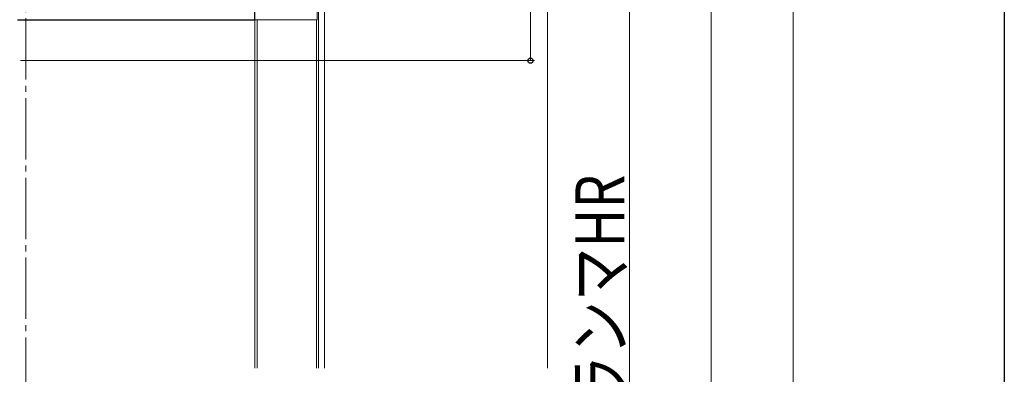
# Model space of a CAD drawing. Extents: x 0 to 1040, y 0 to 1603.
# Drawn here: x 749 to 990, y 1046 to 1133 of the extents above; entities that cross this region are included whole.
import ezdxf

# ---------------------------------------------------------------- set-up
doc = ezdxf.new("R2010")
doc.units = 0
doc.linetypes.add('YCENTER_1', pattern=[13, 10, -1, 1, -1])
for name, color, linetype, lineweight in [('YKK_11', 7, 'CONTINUOUS', 30), ('YKK_12', 2, 'CONTINUOUS', 13), ('YKK_D', 6, 'CONTINUOUS', 13), ('YSS_K', 3, 'CONTINUOUS', 13)]:
    doc.layers.add(name, color=color, linetype=linetype, lineweight=lineweight)
doc.layers.add('YKK_ZWAK', color=7, linetype='CONTINUOUS')
doc.styles.add('text-b', font='extslim2.shx', dxfattribs={"width": 0.8, "bigfont": 'extfont2.shx'})

msp = doc.modelspace()

# ---------------------------------------------------------------- linework, layer by layer
at = {"layer": 'YKK_11', "ltscale": 3}
for p, q in [((806.88, 1132.55), (806.88, 1136.55)), ((748.88, 1132.55), (806.88, 1132.55))]:
    msp.add_line(p, q, dxfattribs=at)
at = {"layer": 'YKK_12', "linetype": 'YCENTER_1', "ltscale": 1.5}
msp.add_line((750.88, 1327.91), (750.88, 501.77), dxfattribs=at)
at = {"layer": 'YKK_12'}
for p, q in [((822.08, 1172.55), (822.08, 1132.55)), ((822.38, 1172.55), (822.38, 1047.38)), ((823.88, 1047.38), (823.88, 1172.55)), ((822.08, 1132.55), (748.88, 1132.55)), ((806.88, 1132.55), (806.88, 1047.38)), ((807.38, 1132.55), (807.38, 1047.38)), ((821.88, 1132.55), (821.88, 1047.38))]:
    msp.add_line(p, q, dxfattribs=at)
at = {"layer": 'YKK_D'}
for p, q in [((874.19, 1122.55), (874.19, 1157.55)), ((938.38, 1157.05), (938.38, 578.05)), ((898.38, 1147.05), (898.38, 962.05)), ((918.38, 1147.05), (918.38, 584.05)), ((749.58, 1122.55), (875.19, 1122.55))]:
    msp.add_line(p, q, dxfattribs=at)
at = {"layer": 'YKK_D', "linetype": 'ByBlock', "lineweight": -2}
msp.add_circle((874.19, 1122.55), 0.637, dxfattribs=at)
at = {"layer": 'YKK_ZWAK'}
msp.add_line((990, 1560), (990, 0), dxfattribs=at)
at = {"layer": 'YSS_K', "linetype": 'Continuous', "ltscale": 1.5}
msp.add_line((878.38, 1192.55), (878.38, 1047.38), dxfattribs=at)

# ---------------------------------------------------------------- texts
at = {"layer": 'YKK_D', "style": 'text-b', "width": 0.8}
msp.add_text('⑤ランマHR', height=12, rotation=90, dxfattribs=at).set_placement((897.18, 1024.47))

doc.saveas('drawing.dxf')
